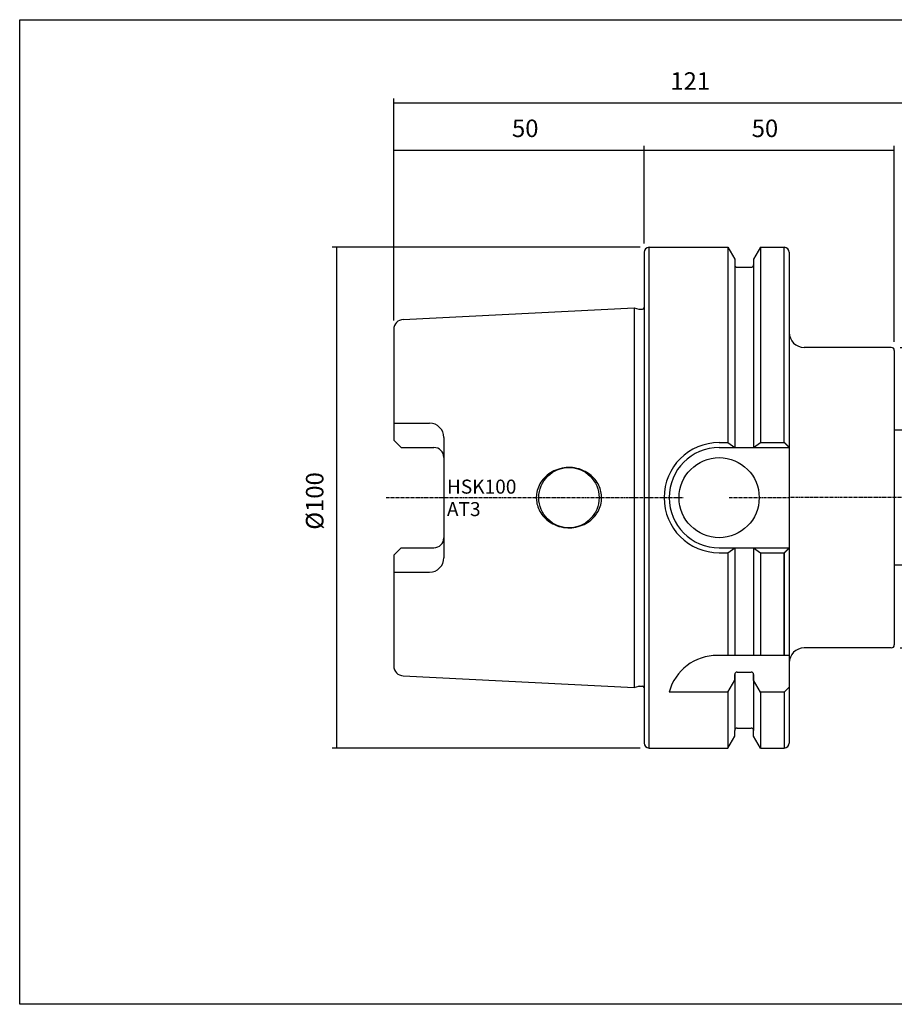
# Model space of a CAD drawing. Extents: x 45 to 333, y -13 to 184.
# Drawn here: x 45 to 220, y -13 to 184 of the extents above; entities that cross this region are included whole.
import ezdxf

# ---------------------------------------------------------------- set-up
doc = ezdxf.new("R2010")
doc.units = 0
doc.header["$MEASUREMENT"] = 0
doc.linetypes.add('CENTER', pattern=[0.95, 0.625, -0.125, 0.075, -0.125])
doc.layers.add('CK_LEVEL_1', color=7, linetype='CONTINUOUS')
doc.styles.add('BOX', font='txt.shx', dxfattribs={"height": 1})
doc.dimstyles.new('DIMSTYLE1', dxfattribs={"dimtxt": 3.5, "dimasz": 3.5, "dimexe": 3.5, "dimexo": 0.0625, "dimgap": 0.09, "dimtad": 0, "dimtih": 1, "dimtoh": 1, "dimdec": 4, "dimzin": 0, "dimtxsty": 'STANDARD', "dimcen": 0.09, "dimazin": 3, "dimtfac": 1, "dimtdec": 4, "dimtofl": 0, "dimtmove": 0, "dimatfit": 3, "dimtolj": 1, "dimtzin": 0})

# ---------------------------------------------------------------- blocks, each defined once
blk = doc.blocks.new('*D0')
at = {"layer": 'CK_LEVEL_1', "color": 4, "linetype": 'CONTINUOUS'}
for p, q in [((169.24, 138.28), (107.69, 138.28)), ((108.56, 138.28), (108.56, 38.28)), ((169.24, 38.28), (107.69, 38.28))]:
    blk.add_line(p, q, dxfattribs=at)
for points in [[(108.56, 138.28), (109.09, 134.78), (108.04, 134.78), (108.56, 138.28)], [(108.56, 38.28), (108.04, 41.78), (109.09, 41.78), (108.56, 38.28)]]:
    blk.add_solid(points, dxfattribs=at)
at = {"layer": 'CK_LEVEL_1', "color": 4, "linetype": 'CONTINUOUS', "style": 'BOX'}
blk.add_text('%%c100', height=3.5, rotation=90, dxfattribs=at).set_placement((105.94, 81.88))
blk = doc.blocks.new('*D1')
at = {"layer": 'CK_LEVEL_1', "color": 4, "linetype": 'CONTINUOUS'}
for p, q in [((119.99, 123.63), (119.99, 158.54)), ((119.99, 157.66), (169.99, 157.66)), ((169.99, 139.03), (169.99, 158.54))]:
    blk.add_line(p, q, dxfattribs=at)
for points in [[(119.99, 157.66), (123.49, 158.19), (123.49, 157.14), (119.99, 157.66)], [(169.99, 157.66), (166.49, 157.14), (166.49, 158.19), (169.99, 157.66)]]:
    blk.add_solid(points, dxfattribs=at)
at = {"layer": 'CK_LEVEL_1', "color": 4, "linetype": 'CONTINUOUS', "style": 'BOX'}
blk.add_text('50', height=3.5, dxfattribs=at).set_placement((143.6, 160.29))
blk = doc.blocks.new('*D2')
at = {"layer": 'CK_LEVEL_1', "color": 4, "linetype": 'CONTINUOUS'}
for p, q in [((169.99, 139.03), (169.99, 158.54)), ((169.99, 157.66), (219.99, 157.66)), ((219.99, 119.43), (219.99, 158.54))]:
    blk.add_line(p, q, dxfattribs=at)
for points in [[(169.99, 157.66), (173.49, 158.19), (173.49, 157.14), (169.99, 157.66)], [(219.99, 157.66), (216.49, 157.14), (216.49, 158.19), (219.99, 157.66)]]:
    blk.add_solid(points, dxfattribs=at)
at = {"layer": 'CK_LEVEL_1', "color": 4, "linetype": 'CONTINUOUS', "style": 'BOX'}
blk.add_text('50', height=3.5, dxfattribs=at).set_placement((191.49, 160.29))
blk = doc.blocks.new('*D3')
at = {"layer": 'CK_LEVEL_1', "color": 4, "linetype": 'CONTINUOUS'}
for p, q in [((119.99, 123.63), (119.99, 167.98)), ((240.99, 102.93), (240.99, 167.98)), ((119.99, 167.11), (240.99, 167.11))]:
    blk.add_line(p, q, dxfattribs=at)
for points in [[(119.99, 167.11), (123.49, 167.63), (123.49, 166.58), (119.99, 167.11)], [(240.99, 167.11), (237.49, 166.58), (237.49, 167.63), (240.99, 167.11)]]:
    blk.add_solid(points, dxfattribs=at)
at = {"layer": 'CK_LEVEL_1', "color": 4, "linetype": 'CONTINUOUS', "style": 'BOX'}
blk.add_text('121', height=3.5, dxfattribs=at).set_placement((175.24, 169.73))
blk = doc.blocks.new('*D5')
at = {"layer": 'CK_LEVEL_1', "color": 4, "linetype": 'CONTINUOUS'}
for p, q in [((221.14, 118.28), (271.61, 118.28)), ((270.74, 58.28), (270.74, 118.28)), ((221.14, 58.28), (271.61, 58.28))]:
    blk.add_line(p, q, dxfattribs=at)
for points in [[(270.74, 118.28), (271.26, 114.78), (270.21, 114.78), (270.74, 118.28)], [(270.74, 58.28), (270.21, 61.78), (271.26, 61.78), (270.74, 58.28)]]:
    blk.add_solid(points, dxfattribs=at)
at = {"layer": 'CK_LEVEL_1', "color": 4, "linetype": 'CONTINUOUS', "style": 'BOX'}
blk.add_text('%%c58', height=3.5, rotation=90, dxfattribs=at).set_placement((268.11, 81.72))

msp = doc.modelspace()

# ---------------------------------------------------------------- linework, layer by layer
at = {"layer": 'CK_LEVEL_1', "color": 7, "linetype": 'CONTINUOUS'}
for p, q in [((170.99125, 38.28361), (170.99125, 138.28361)), ((170.99125, 138.28361), (186.74366, 138.28361)), ((186.74366, 138.28361), (188.11625, 135.90621)), ((186.74366, 138.28361), (186.74366, 99.28361)), ((193.23885, 138.28361), (191.86625, 135.90621)), ((193.23885, 138.28361), (197.99125, 138.28361)), ((193.23885, 138.28361), (193.23885, 99.28361)), ((197.99125, 99.28361), (197.99125, 138.28361)), ((169.99125, 137.28361), (169.99125, 39.28361)), ((188.11625, 135.90621), (188.11625, 134.78361)), ((191.86625, 135.90621), (191.86625, 134.78361)), ((198.99125, 137.28361), (198.99125, 50.78361)), ((188.11625, 134.78361), (188.11625, 98.28361)), ((188.61625, 134.28361), (191.36625, 134.28361)), ((191.86625, 134.78361), (191.86625, 98.28361)), ((121.89138, 123.87862), (167.99125, 126.18361)), ((167.99125, 126.18361), (168.9531, 125.92589)), ((169.03075, 125.91566), (169.69125, 125.91566)), ((119.99125, 121.88111), (119.99125, 99.79361)), ((219.38666, 118.28361), (201.99125, 118.28361)), ((219.98666, 117.68361), (219.98666, 101.78361)), ((119.99125, 103.16398), (127.11125, 103.16398)), ((129.99125, 100.28398), (129.99125, 76.28324)), ((219.98666, 101.78361), (219.98666, 58.88361)), ((240.38666, 101.78361), (219.98666, 101.78361)), ((121.49125, 98.29361), (119.99125, 99.79361)), ((184.99125, 99.28361), (186.74366, 99.28361)), ((186.74366, 99.28361), (188.11625, 98.28361)), ((191.86625, 98.28361), (193.23885, 99.28361)), ((193.23885, 99.28361), (197.99125, 99.28361)), ((197.99125, 99.28361), (198.99125, 98.28361)), ((197.99125, 99.28361), (198.99125, 98.28361)), ((198.02666, 99.28361), (199.02666, 98.28361)), ((121.49125, 98.29361), (127.99125, 98.29361)), ((184.99125, 98.28361), (198.99125, 98.28361)), ((121.49125, 78.27361), (119.99125, 76.77361)), ((119.99125, 76.77361), (119.99125, 54.68611)), ((121.49125, 78.27361), (127.99125, 78.27361)), ((184.99125, 78.28361), (198.99125, 78.28361)), ((184.99125, 77.28361), (186.74366, 77.28361)), ((186.74366, 77.28361), (188.11625, 78.28361)), ((186.74366, 77.28361), (186.74366, 56.78361)), ((188.11625, 78.28361), (188.11625, 56.78361)), ((191.86625, 78.28361), (193.23885, 77.28361)), ((191.86625, 78.28361), (191.86625, 56.78361)), ((193.23885, 77.28361), (197.99125, 77.28361)), ((193.23885, 77.28361), (193.23885, 56.78361)), ((197.99125, 77.28361), (198.99125, 78.28361)), ((197.99125, 77.28361), (198.99125, 78.28361)), ((197.99125, 56.78361), (197.99125, 77.28361)), ((198.02666, 77.28361), (199.02666, 78.28361)), ((198.02666, 56.78361), (198.02666, 77.28361)), ((240.38666, 74.78361), (219.98666, 74.78361)), ((119.99125, 73.40324), (127.11125, 73.40324)), ((219.38666, 58.28361), (201.99125, 58.28361)), ((198.99125, 56.78361), (184.62815, 56.78361)), ((188.61625, 53.45386), (191.36625, 53.45386)), ((121.89138, 52.68861), (167.99125, 50.38361)), ((186.74366, 49.45386), (188.11625, 51.83126)), ((188.11625, 52.95386), (188.11625, 41.78361)), ((188.11625, 51.83126), (188.11625, 52.95386)), ((191.86625, 52.95386), (191.86625, 41.78361)), ((191.86625, 51.83126), (191.86625, 52.95386)), ((193.23885, 49.45386), (191.86625, 51.83126)), ((167.99125, 50.38361), (168.9531, 50.64134)), ((169.03075, 50.65156), (169.69125, 50.65156)), ((186.74366, 49.45386), (174.99125, 49.45386)), ((186.74366, 49.45386), (186.74366, 38.28361)), ((197.99125, 49.45386), (193.23885, 49.45386)), ((193.23885, 49.45386), (193.23885, 38.28361)), ((197.99125, 49.45386), (198.99125, 50.45386)), ((197.99125, 49.45386), (197.99125, 38.28361)), ((198.99125, 50.78361), (198.99125, 39.28361)), ((188.11625, 40.66102), (188.11625, 41.78361)), ((188.61625, 42.28361), (191.36625, 42.28361)), ((191.86625, 40.66102), (191.86625, 41.78361)), ((186.74366, 38.28361), (188.11625, 40.66102)), ((193.23885, 38.28361), (191.86625, 40.66102)), ((170.99125, 38.28361), (186.74366, 38.28361)), ((193.23885, 38.28361), (197.99125, 38.28361))]:
    msp.add_line(p, q, dxfattribs=at)
at = {"layer": 'CK_LEVEL_1', "color": 4, "linetype": 'CONTINUOUS'}
msp.add_line((167.99125, 126.18361), (167.99125, 50.38361), dxfattribs=at)
at = {"layer": 'CK_LEVEL_1', "color": 1, "linetype": 'CENTER'}
for p, q in [((118.49033, 88.28361), (177.8299, 88.28361)), ((186.99648, 88.28361), (198.99125, 88.28361)), ((246.68734, 88.28361), (198.99125, 88.28361))]:
    msp.add_line(p, q, dxfattribs=at)
at = {"layer": 'CK_LEVEL_1', "color": 7, "linetype": 'CONTINUOUS'}
msp.add_lwpolyline([(161.51625, 88.28361), (161.48466, 88.8758), (161.44365, 89.17991), (161.3846, 89.48782), (161.30671, 89.79822), (161.20935, 90.10966), (161.09204, 90.42059), (160.95447, 90.72936), (160.79656, 91.03427), (160.61845, 91.33358), (160.42049, 91.62553), (160.20329, 91.90839), (159.96767, 92.18051), (159.71469, 92.4403), (159.4456, 92.68631), (159.16184, 92.91723), (158.86501, 93.13194), (158.55685, 93.32949), (158.23917, 93.50917), (157.91385, 93.67044), (157.46967, 93.85707), (157.01969, 94.01009), (156.56823, 94.13001), (156.11932, 94.21789), (155.67659, 94.27529), (155.24325, 94.30412), (154.82202, 94.30659), (154.4151, 94.28508), (154.02425, 94.24208), (153.65076, 94.1801), (153.17875, 94.0715), (152.74054, 93.93883), (152.33624, 93.78729), (151.9652, 93.62152), (151.62619, 93.44558), (151.31759, 93.26296), (150.94763, 93.01221), (150.62427, 92.7603), (150.34253, 92.5115), (150.09762, 92.2689), (149.81817, 91.95566), (149.58759, 91.66069), (149.39745, 91.3855), (149.19225, 91.04558), (149.0338, 90.74131), (148.87429, 90.38077), (148.76106, 90.07417), (148.65665, 89.72844), (148.57157, 89.36174), (148.51298, 89.00341), (148.48115, 88.69047), (148.46714, 88.38292), (148.46625, 88.28361), (148.46625, 88.28361), (148.49785, 87.69143), (148.53886, 87.38732), (148.59791, 87.0794), (148.67579, 86.769), (148.77315, 86.45756), (148.89047, 86.14664), (149.02804, 85.83786), (149.18595, 85.53295), (149.36406, 85.23365), (149.56201, 84.9417), (149.77922, 84.65883), (150.01483, 84.38671), (150.26782, 84.12692), (150.53691, 83.88092), (150.82067, 83.64999), (151.11749, 83.43529), (151.42565, 83.23773), (151.74333, 83.05806), (152.06866, 82.89678), (152.51284, 82.71016), (152.96282, 82.55714), (153.41428, 82.43722), (153.86319, 82.34934), (154.30591, 82.29194), (154.73925, 82.26311), (155.16049, 82.26064), (155.56741, 82.28215), (155.95826, 82.32514), (156.33175, 82.38713), (156.80376, 82.49573), (157.24197, 82.62839), (157.64626, 82.77994), (158.01731, 82.94571), (158.35632, 83.12165), (158.66492, 83.30427), (159.03488, 83.55502), (159.35824, 83.80692), (159.63998, 84.05572), (159.88489, 84.29833), (160.16434, 84.61156), (160.39491, 84.90654), (160.58506, 85.18172), (160.79026, 85.52164), (160.9487, 85.82592), (161.10822, 86.18646), (161.22145, 86.49306), (161.32586, 86.83878), (161.41094, 87.20549), (161.46952, 87.56382), (161.50136, 87.87675), (161.51537, 88.18431), (161.51625, 88.28361)], dxfattribs=at)
at = {"layer": 'CK_LEVEL_1', "color": 6, "linetype": 'CONTINUOUS'}
msp.add_polyline3d([(45.25125, 183.73361, 0), (332.62125, 183.73361, 0), (332.62125, -12.89339, 0), (45.25125, -12.89339, 0), (45.25125, 183.73361, 0)], dxfattribs=at)
at = {"layer": 'CK_LEVEL_1', "color": 7, "linetype": 'CONTINUOUS'}
for centre, radius in [((184.99125, 88.28361), 8), ((154.99125, 88.28361), 6.025)]:
    msp.add_circle(centre, radius, dxfattribs=at)
for centre, radius, start, end in [((170.99125, 137.28361), 1, 90, 180), ((197.99125, 137.28361), 1, 0, 90), ((188.61625, 134.78361), 0.5, 180, 270), ((191.36625, 134.78361), 0.5, 270, 360), ((169.03075, 126.21566), 0.3, 255, 270), ((169.69125, 126.21566), 0.3, 270, 360), ((121.99125, 121.88111), 2, 92.8624052, 180), ((201.99125, 121.28361), 3, 180, 270), ((219.38666, 117.68361), 0.6, 0, 90), ((127.11125, 100.28398), 2.88, 0, 90), ((184.99125, 88.28361), 11, 90, 270), ((127.99125, 96.29361), 2, 0, 90), ((184.99125, 88.28361), 10, 90, 270), ((127.99125, 80.27361), 2, 270, 360), ((127.11125, 76.28324), 2.88, 270, 360), ((201.99125, 55.28361), 3, 90, 180), ((219.38666, 58.88361), 0.6, 270, 360), ((184.62815, 46.78361), 10, 90, 164.512726), ((121.99125, 54.68611), 2, 180, 267.1375948), ((188.61625, 52.95386), 0.5, 90, 180), ((191.36625, 52.95386), 0.5, 0, 90), ((169.03075, 50.35156), 0.3, 90, 105), ((169.69125, 50.35156), 0.3, 0, 90), ((188.61625, 41.78361), 0.5, 90, 180), ((191.36625, 41.78361), 0.5, 0, 90), ((170.99125, 39.28361), 1, 180, 270), ((197.99125, 39.28361), 1, 270, 360)]:
    msp.add_arc(centre, radius, start, end, dxfattribs=at)

# ---------------------------------------------------------------- texts
at = {"layer": 'CK_LEVEL_1', "color": 4, "linetype": 'CONTINUOUS', "style": 'BOX'}
for s, p in [('HSK100', (130.60344, 89.08299)), ('AT3', (130.60344, 84.60299))]:
    msp.add_text(s, height=2.8, dxfattribs=at).set_placement(p)

# ---------------------------------------------------------------- dimensions: what is measured, and where the dimension line sits
at = {"layer": 'CK_LEVEL_1', "color": 4, "linetype": 'CONTINUOUS'}
for base, p1, p2, picture, middle in [((119.99125, 167.10729), (119.99125, 121.88111), (240.98666, 101.18361), '*D3', (175.23896, 169.73229)), ((119.99125, 157.66145), (119.99125, 121.88111), (169.99125, 137.28361), '*D1', (143.6017, 160.28645)), ((169.99125, 157.66145), (169.99125, 137.28361), (219.98666, 117.68361), '*D2', (191.48896, 160.28645))]:
    dim = msp.add_linear_dim(base=base, p1=p1, p2=p2, dimstyle='DIMSTYLE1', dxfattribs=at)
    dim.commit()
    dim.dimension.update_dxf_attribs({"geometry": picture, "text_midpoint": middle})
for base, p1, p2, picture, middle in [((108.56423, 138.28361), (170.99125, 138.28361), (170.99125, 38.28361), '*D0', (105.93923, 81.87746)), ((270.7389, 58.28361), (219.38666, 58.28361), (219.38666, 118.28361), '*D5', (268.1139, 81.72031))]:
    dim = msp.add_linear_dim(base=base, p1=p1, p2=p2, angle=90, dimstyle='DIMSTYLE1', dxfattribs=at)
    dim.commit()
    dim.dimension.update_dxf_attribs({"geometry": picture, "text_midpoint": middle})

doc.saveas('drawing.dxf')
